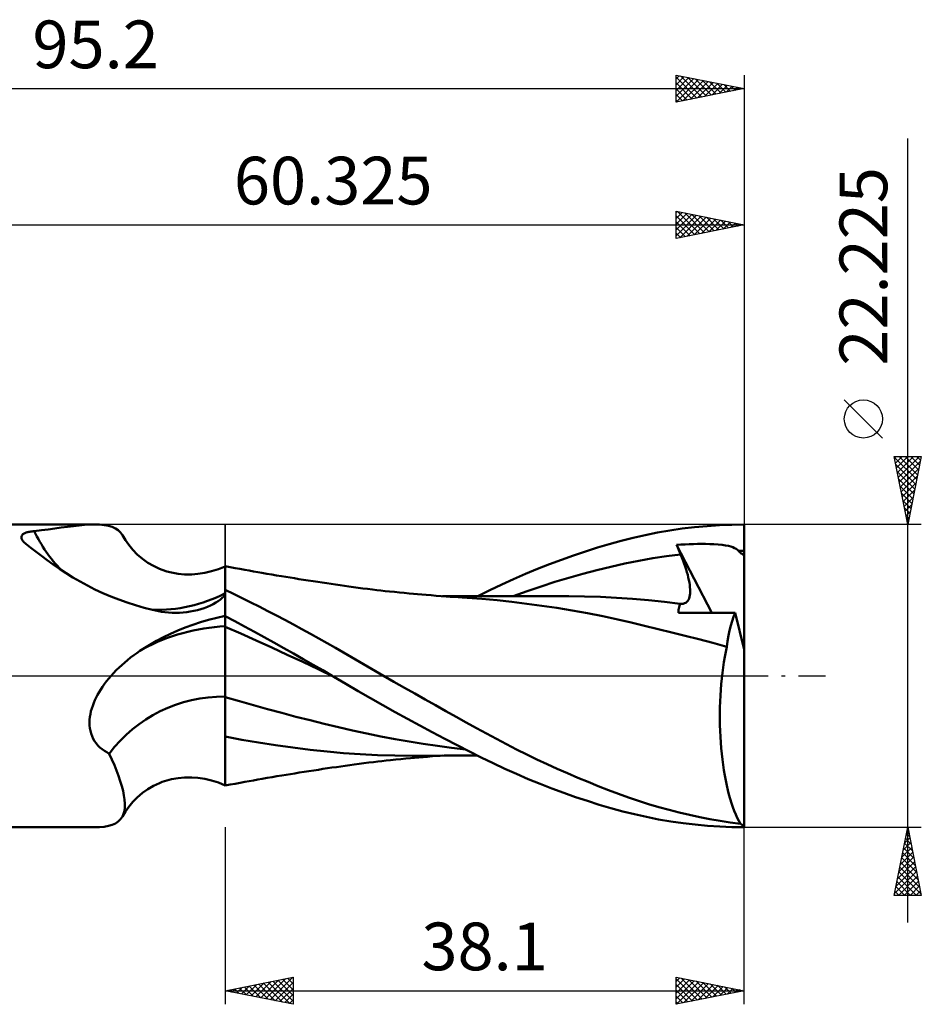
# Model space of a CAD drawing. Units: millimetres. Extents: x -52 to 73, y -35 to 48.
# Drawn here: x 7 to 73, y -24 to 48 of the extents above; entities that cross this region are included whole.
import ezdxf
from ezdxf.enums import TextEntityAlignment as Align

# ---------------------------------------------------------------- set-up
doc = ezdxf.new("R2010")
doc.units = ezdxf.units.MM
doc.header["$LTSCALE"] = 4.95
doc.linetypes.add('LONGDASH_DASH', pattern=[0.85, 0.4, -0.2, 0.05, -0.2])
for name, color, linetype in [('1', 4, 'CONTINUOUS'), ('2', 7, 'CONTINUOUS'), ('4', 2, 'LONGDASH_DASH'), ('CUT', 1, 'CONTINUOUS'), ('NOCUT', 7, 'CONTINUOUS'), ('SK2', 7, 'CONTINUOUS'), ('SK4', 2, 'LONGDASH_DASH')]:
    doc.layers.add(name, color=color, linetype=linetype)
doc.styles.get("Standard").update_dxf_attribs({"font": 'Monospac821 BT'})

msp = doc.modelspace()

# ---------------------------------------------------------------- linework, layer by layer
at = {"layer": '1', "color": 4, "linetype": 'CONTINUOUS', "lineweight": 50}
for p, q in [((0.015, 11.112), (12.651, 11.112)), ((9.719, 10.818), (10.189, 10.882)), ((10.189, 10.882), (10.643, 10.943)), ((10.643, 10.943), (11.08, 10.998)), ((11.08, 10.998), (11.5, 11.045)), ((11.5, 11.045), (11.903, 11.081)), ((11.903, 11.081), (12.287, 11.104)), ((12.287, 11.104), (12.652, 11.112)), ((13.012, 11.102), (12.652, 11.112)), ((13.345, 11.071), (13.012, 11.102)), ((13.651, 11.017), (13.345, 11.071)), ((13.925, 10.937), (13.651, 11.017)), ((14.165, 10.83), (13.925, 10.937)), ((55.768, 10.809), (56.677, 10.917)), ((56.677, 10.917), (57.587, 11.002)), ((57.587, 11.002), (58.498, 11.063)), ((58.498, 11.063), (59.408, 11.1)), ((59.408, 11.1), (60.315, 11.112)), ((60.315, 1.948), (60.315, 11.112)), ((7.271, 10.166), (7.272, 10.204)), ((7.276, 10.126), (7.271, 10.166)), ((7.272, 10.204), (7.277, 10.24)), ((7.286, 10.085), (7.276, 10.126)), ((7.277, 10.24), (7.288, 10.275)), ((7.288, 10.275), (7.305, 10.308)), ((7.305, 10.308), (7.326, 10.339)), ((7.326, 10.339), (7.352, 10.369)), ((7.352, 10.369), (7.384, 10.398)), ((7.384, 10.398), (7.421, 10.425)), ((7.421, 10.425), (7.463, 10.451)), ((7.463, 10.451), (7.511, 10.476)), ((7.511, 10.476), (7.563, 10.499)), ((7.563, 10.499), (7.621, 10.52)), ((7.621, 10.52), (7.683, 10.539)), ((7.683, 10.539), (7.749, 10.556)), ((7.749, 10.556), (7.82, 10.572)), ((7.82, 10.572), (7.894, 10.586)), ((7.894, 10.586), (7.971, 10.598)), ((7.971, 10.598), (8.05, 10.609)), ((8.05, 10.609), (8.132, 10.618)), ((8.132, 10.618), (8.215, 10.625)), ((8.215, 10.625), (8.731, 10.686)), ((8.731, 10.686), (9.233, 10.751)), ((9.233, 10.751), (9.719, 10.818)), ((14.372, 10.696), (14.165, 10.83)), ((14.543, 10.531), (14.372, 10.696)), ((14.679, 10.336), (14.543, 10.531)), ((14.901, 9.967), (14.679, 10.336)), ((51.288, 9.916), (52.156, 10.137)), ((52.156, 10.137), (53.044, 10.339)), ((53.044, 10.339), (53.949, 10.52)), ((53.949, 10.52), (54.858, 10.676)), ((54.858, 10.676), (55.768, 10.809)), ((7.302, 10.043), (7.286, 10.085)), ((7.324, 9.999), (7.302, 10.043)), ((7.353, 9.949), (7.324, 9.999)), ((7.389, 9.899), (7.353, 9.949)), ((7.431, 9.847), (7.389, 9.899)), ((7.48, 9.794), (7.431, 9.847)), ((7.535, 9.739), (7.48, 9.794)), ((7.597, 9.683), (7.535, 9.739)), ((7.963, 9.405), (7.597, 9.683)), ((8.345, 9.112), (7.963, 9.405)), ((15.144, 9.621), (14.901, 9.967)), ((15.447, 9.254), (15.144, 9.621)), ((48.666, 9.136), (49.542, 9.414)), ((49.542, 9.414), (50.417, 9.675)), ((50.417, 9.675), (51.288, 9.916)), ((55.36, 9.615), (55.667, 9.636)), ((55.401, 9.514), (55.36, 9.615)), ((57.932, 4.625), (55.36, 9.615)), ((55.442, 9.414), (55.401, 9.514)), ((55.483, 9.313), (55.442, 9.414)), ((55.667, 9.636), (55.974, 9.653)), ((55.974, 9.653), (56.28, 9.667)), ((56.28, 9.667), (56.584, 9.678)), ((56.584, 9.678), (56.885, 9.684)), ((56.885, 9.684), (57.184, 9.687)), ((57.48, 9.685), (57.184, 9.687)), ((57.786, 9.678), (57.48, 9.685)), ((58.098, 9.665), (57.786, 9.678)), ((58.405, 9.644), (58.098, 9.665)), ((58.698, 9.615), (58.405, 9.644)), ((58.953, 9.578), (58.698, 9.615)), ((59.167, 9.536), (58.953, 9.578)), ((59.345, 9.489), (59.167, 9.536)), ((59.493, 9.437), (59.345, 9.489)), ((59.616, 9.381), (59.493, 9.437)), ((8.745, 8.808), (8.345, 9.112)), ((9.165, 8.495), (8.745, 8.808)), ((15.772, 8.921), (15.447, 9.254)), ((16.152, 8.593), (15.772, 8.921)), ((46.91, 8.528), (47.789, 8.841)), ((47.789, 8.841), (48.666, 9.136)), ((53.6, 8.63), (54.625, 8.782)), ((54.625, 8.782), (55.65, 8.909)), ((55.524, 9.212), (55.483, 9.313)), ((55.566, 9.111), (55.524, 9.212)), ((55.607, 9.01), (55.566, 9.111)), ((55.65, 8.909), (55.607, 9.01)), ((55.742, 8.681), (55.65, 8.909)), ((55.829, 8.457), (55.742, 8.681)), ((59.723, 9.318), (59.616, 9.381)), ((59.816, 9.247), (59.723, 9.318)), ((59.897, 9.168), (59.816, 9.247)), ((59.897, 9.168), (59.967, 9.169)), ((59.936, 9.128), (59.897, 9.168)), ((59.982, 9.085), (59.936, 9.128)), ((59.967, 9.169), (60.036, 9.169)), ((60.035, 9.041), (59.982, 9.085)), ((60.095, 8.996), (60.035, 9.041)), ((60.036, 9.169), (60.106, 9.169)), ((60.162, 8.948), (60.095, 8.996)), ((60.106, 9.169), (60.176, 9.17)), ((60.235, 8.898), (60.162, 8.948)), ((60.176, 9.17), (60.245, 9.17)), ((60.315, 8.846), (60.235, 8.898)), ((60.315, 9.17), (60.245, 9.17)), ((9.607, 8.176), (9.165, 8.495)), ((10.069, 7.857), (9.607, 8.176)), ((16.556, 8.307), (16.152, 8.593)), ((16.965, 8.068), (16.556, 8.307)), ((17.392, 7.867), (16.965, 8.068)), ((21.722, 7.84), (22.215, 8.039)), ((22.215, 8.039), (22.218, 8.04)), ((22.215, -8.039), (22.215, 8.039)), ((22.218, 8.04), (22.22, 8.041)), ((22.22, 8.041), (22.222, 8.042)), ((22.222, 8.042), (22.223, 8.042)), ((22.223, 8.042), (22.225, 8.043)), ((22.585, 7.986), (22.225, 8.055)), ((22.225, 5.969), (22.225, 8.055)), ((22.946, 7.919), (22.585, 7.986)), ((45.148, 7.851), (46.029, 8.198)), ((46.029, 8.198), (46.91, 8.528)), ((49.502, 7.764), (50.527, 8.014)), ((50.527, 8.014), (51.551, 8.245)), ((51.551, 8.245), (52.576, 8.451)), ((52.576, 8.451), (53.6, 8.63)), ((55.91, 8.237), (55.829, 8.457)), ((55.984, 8.022), (55.91, 8.237)), ((56.052, 7.812), (55.984, 8.022)), ((10.552, 7.538), (10.069, 7.857)), ((11.055, 7.226), (10.552, 7.538)), ((17.59, 7.789), (17.392, 7.867)), ((17.938, 7.674), (17.59, 7.789)), ((18.293, 7.582), (17.938, 7.674)), ((18.762, 7.498), (18.293, 7.582)), ((19.244, 7.454), (18.762, 7.498)), ((19.783, 7.452), (19.244, 7.454)), ((19.783, 7.452), (20.228, 7.486)), ((20.228, 7.486), (20.726, 7.564)), ((20.726, 7.564), (21.227, 7.682)), ((21.227, 7.682), (21.722, 7.84)), ((23.306, 7.852), (22.946, 7.919)), ((23.666, 7.786), (23.306, 7.852)), ((23.981, 7.729), (23.666, 7.786)), ((24.296, 7.673), (23.981, 7.729)), ((24.611, 7.617), (24.296, 7.673)), ((24.926, 7.562), (24.611, 7.617)), ((25.281, 7.5), (24.926, 7.562)), ((25.637, 7.439), (25.281, 7.5)), ((25.992, 7.379), (25.637, 7.439)), ((26.347, 7.32), (25.992, 7.379)), ((26.667, 7.267), (26.347, 7.32)), ((26.987, 7.214), (26.667, 7.267)), ((43.394, 7.107), (44.27, 7.487)), ((44.27, 7.487), (45.148, 7.851)), ((47.453, 7.206), (48.478, 7.494)), ((48.478, 7.494), (49.502, 7.764)), ((56.114, 7.607), (56.052, 7.812)), ((56.169, 7.409), (56.114, 7.607)), ((56.216, 7.216), (56.169, 7.409)), ((11.576, 6.921), (11.055, 7.226)), ((12.115, 6.627), (11.576, 6.921)), ((12.669, 6.346), (12.115, 6.627)), ((27.307, 7.162), (26.987, 7.214)), ((27.627, 7.111), (27.307, 7.162)), ((27.976, 7.056), (27.627, 7.111)), ((28.324, 7.001), (27.976, 7.056)), ((28.672, 6.947), (28.324, 7.001)), ((29.02, 6.894), (28.672, 6.947)), ((29.347, 6.844), (29.02, 6.894)), ((29.674, 6.796), (29.347, 6.844)), ((30.002, 6.747), (29.674, 6.796)), ((30.329, 6.699), (30.002, 6.747)), ((30.655, 6.652), (30.329, 6.699)), ((30.982, 6.606), (30.655, 6.652)), ((31.309, 6.56), (30.982, 6.606)), ((31.635, 6.516), (31.309, 6.56)), ((31.984, 6.469), (31.635, 6.516)), ((41.647, 6.295), (42.519, 6.71)), ((42.519, 6.71), (43.394, 7.107)), ((44.379, 6.225), (45.404, 6.571)), ((45.404, 6.571), (46.428, 6.898)), ((46.428, 6.898), (47.453, 7.206)), ((56.257, 7.03), (56.216, 7.216)), ((56.291, 6.851), (56.257, 7.03)), ((56.317, 6.678), (56.291, 6.851)), ((56.336, 6.511), (56.317, 6.678)), ((56.348, 6.35), (56.336, 6.511)), ((13.239, 6.079), (12.669, 6.346)), ((13.823, 5.828), (13.239, 6.079)), ((14.419, 5.595), (13.823, 5.828)), ((22.006, 5.722), (22.121, 5.839)), ((22.121, 5.839), (22.215, 5.955)), ((22.215, 5.955), (22.216, 5.957)), ((22.216, 5.957), (22.218, 5.959)), ((22.218, 5.959), (22.219, 5.961)), ((22.219, 5.961), (22.221, 5.963)), ((22.221, 5.963), (22.222, 5.965)), ((22.222, 5.965), (22.224, 5.967)), ((22.224, 5.967), (22.225, 5.969)), ((22.846, 6.012), (22.225, 6.311)), ((23.47, 5.707), (22.846, 6.012)), ((32.333, 6.424), (31.984, 6.469)), ((32.681, 6.381), (32.333, 6.424)), ((33.03, 6.338), (32.681, 6.381)), ((33.343, 6.301), (33.03, 6.338)), ((33.656, 6.265), (33.343, 6.301)), ((33.969, 6.23), (33.656, 6.265)), ((34.282, 6.196), (33.969, 6.23)), ((34.644, 6.158), (34.282, 6.196)), ((35.006, 6.121), (34.644, 6.158)), ((35.369, 6.085), (35.006, 6.121)), ((35.731, 6.051), (35.369, 6.085)), ((36.04, 6.022), (35.731, 6.051)), ((36.348, 5.995), (36.04, 6.022)), ((36.657, 5.968), (36.348, 5.995)), ((36.966, 5.942), (36.657, 5.968)), ((37.332, 5.913), (36.966, 5.942)), ((37.699, 5.885), (37.332, 5.913)), ((38.066, 5.858), (37.699, 5.885)), ((38.432, 5.832), (38.066, 5.858)), ((38.447, 5.858), (38.163, 5.859)), ((38.732, 5.811), (38.432, 5.832)), ((38.732, 5.858), (38.447, 5.858)), ((39.002, 5.857), (38.732, 5.858)), ((39.031, 5.792), (38.732, 5.811)), ((39.268, 5.857), (39.002, 5.857)), ((39.33, 5.774), (39.031, 5.792)), ((39.535, 5.857), (39.268, 5.857)), ((39.801, 5.856), (39.535, 5.857)), ((40.068, 5.856), (39.801, 5.856)), ((40.335, 5.856), (40.068, 5.856)), ((40.601, 5.856), (40.335, 5.856)), ((40.868, 5.855), (40.601, 5.856)), ((40.775, 5.864), (41.647, 6.295)), ((41.207, 5.855), (40.868, 5.855)), ((41.598, 5.855), (41.207, 5.855)), ((41.854, 5.855), (41.598, 5.855)), ((42.099, 5.854), (41.854, 5.855)), ((42.344, 5.854), (42.099, 5.854)), ((42.589, 5.854), (42.344, 5.854)), ((42.834, 5.853), (42.589, 5.854)), ((43.079, 5.853), (42.834, 5.853)), ((43.324, 5.853), (43.079, 5.853)), ((43.571, 5.852), (43.324, 5.853)), ((43.355, 5.859), (44.379, 6.225)), ((43.804, 5.852), (43.571, 5.852)), ((44.037, 5.851), (43.804, 5.852)), ((44.27, 5.85), (44.037, 5.851)), ((44.504, 5.85), (44.27, 5.85)), ((44.726, 5.849), (44.504, 5.85)), ((44.946, 5.849), (44.726, 5.849)), ((45.167, 5.848), (44.946, 5.849)), ((45.388, 5.848), (45.167, 5.848)), ((45.609, 5.847), (45.388, 5.848)), ((45.829, 5.846), (45.609, 5.847)), ((46.05, 5.846), (45.829, 5.846)), ((46.271, 5.845), (46.05, 5.846)), ((46.561, 5.844), (46.271, 5.845)), ((46.853, 5.843), (46.561, 5.844)), ((47.145, 5.843), (46.853, 5.843)), ((47.438, 5.842), (47.145, 5.843)), ((48.607, 5.828), (47.438, 5.842)), ((49.777, 5.793), (48.607, 5.828)), ((50.947, 5.736), (49.777, 5.793)), ((56.27, 5.683), (56.305, 5.796)), ((56.305, 5.796), (56.33, 5.92)), ((56.33, 5.92), (56.345, 6.054)), ((56.345, 6.054), (56.35, 6.198)), ((56.35, 6.198), (56.348, 6.35)), ((15.025, 5.379), (14.419, 5.595)), ((15.642, 5.181), (15.025, 5.379)), ((16.267, 5.003), (15.642, 5.181)), ((20.688, 4.982), (20.925, 5.072)), ((20.925, 5.072), (21.147, 5.169)), ((21.147, 5.169), (21.354, 5.272)), ((21.354, 5.272), (21.544, 5.379)), ((21.544, 5.379), (21.717, 5.491)), ((21.717, 5.491), (21.871, 5.606)), ((21.871, 5.606), (22.006, 5.722)), ((24.096, 5.397), (23.47, 5.707)), ((24.723, 5.081), (24.096, 5.397)), ((25.352, 4.76), (24.723, 5.081)), ((39.629, 5.756), (39.33, 5.774)), ((41.062, 5.655), (39.629, 5.756)), ((42.179, 5.55), (41.062, 5.655)), ((43.272, 5.432), (42.179, 5.55)), ((44.371, 5.298), (43.272, 5.432)), ((45.468, 5.15), (44.371, 5.298)), ((46.574, 4.986), (45.468, 5.15)), ((52.117, 5.657), (50.947, 5.736)), ((53.287, 5.557), (52.117, 5.657)), ((54.457, 5.438), (53.287, 5.557)), ((55.626, 5.298), (54.457, 5.438)), ((55.539, 5.046), (55.564, 5.136)), ((55.564, 5.136), (55.593, 5.22)), ((55.593, 5.22), (55.626, 5.298)), ((55.627, 5.298), (55.626, 5.298)), ((55.629, 5.298), (55.627, 5.298)), ((55.63, 5.298), (55.629, 5.298)), ((55.631, 5.298), (55.63, 5.298)), ((55.632, 5.298), (55.631, 5.298)), ((55.633, 5.298), (55.632, 5.298)), ((55.746, 5.291), (55.633, 5.298)), ((55.746, 5.291), (55.849, 5.3)), ((55.849, 5.3), (55.944, 5.326)), ((55.944, 5.326), (56.03, 5.367)), ((56.03, 5.367), (56.106, 5.425)), ((56.106, 5.425), (56.171, 5.497)), ((56.171, 5.497), (56.226, 5.584)), ((56.226, 5.584), (56.27, 5.683)), ((16.9, 4.845), (16.267, 5.003)), ((17.541, 4.706), (16.9, 4.845)), ((17.804, 4.671), (17.541, 4.706)), ((18.07, 4.646), (17.804, 4.671)), ((18.336, 4.632), (18.07, 4.646)), ((18.603, 4.628), (18.336, 4.632)), ((18.603, 4.628), (18.87, 4.635)), ((18.87, 4.635), (19.136, 4.653)), ((19.136, 4.653), (19.4, 4.681)), ((19.4, 4.681), (19.664, 4.72)), ((19.664, 4.72), (19.926, 4.769)), ((19.926, 4.769), (20.184, 4.829)), ((20.184, 4.829), (20.439, 4.9)), ((20.439, 4.9), (20.688, 4.982)), ((21.603, 4.272), (22.215, 4.413)), ((22.215, 4.413), (22.216, 4.414)), ((22.216, 4.414), (22.218, 4.414)), ((22.218, 4.414), (22.219, 4.414)), ((22.219, 4.414), (22.221, 4.414)), ((22.221, 4.414), (22.222, 4.415)), ((22.222, 4.415), (22.224, 4.415)), ((22.224, 4.415), (22.225, 4.415)), ((22.225, 4.387), (22.225, 4.415)), ((22.935, 4.007), (22.225, 4.387)), ((22.225, 4.276), (22.225, 4.387)), ((25.98, 4.434), (25.352, 4.76)), ((26.609, 4.104), (25.98, 4.434)), ((47.697, 4.804), (46.574, 4.986)), ((48.828, 4.603), (47.697, 4.804)), ((49.952, 4.383), (48.828, 4.603)), ((51.043, 4.148), (49.952, 4.383)), ((55.49, 4.637), (55.495, 4.747)), ((56.053, 4.634), (55.49, 4.637)), ((55.495, 4.747), (55.505, 4.852)), ((55.505, 4.852), (55.52, 4.952)), ((55.52, 4.952), (55.539, 5.046)), ((56.621, 4.631), (56.053, 4.634)), ((57.197, 4.628), (56.621, 4.631)), ((57.784, 4.625), (57.197, 4.628)), ((58.386, 4.622), (57.784, 4.625)), ((59.005, 4.619), (58.386, 4.622)), ((59.643, 4.616), (59.005, 4.619)), ((59.531, 4.333), (59.643, 4.616)), ((60.315, 1.948), (59.643, 4.616)), ((19.287, 3.543), (19.847, 3.75)), ((19.847, 3.75), (20.419, 3.94)), ((20.419, 3.94), (21.005, 4.114)), ((21.005, 4.114), (21.603, 4.272)), ((22.225, 4.165), (22.225, 4.276)), ((22.225, 4.054), (22.225, 4.165)), ((22.225, 3.943), (22.225, 4.054)), ((22.225, 3.832), (22.225, 3.943)), ((22.225, 3.721), (22.225, 3.832)), ((22.225, 3.61), (22.225, 3.721)), ((23.649, 3.622), (22.935, 4.007)), ((24.365, 3.232), (23.649, 3.622)), ((27.236, 3.769), (26.609, 4.104)), ((27.862, 3.43), (27.236, 3.769)), ((52.012, 3.92), (51.043, 4.148)), ((53.003, 3.681), (52.012, 3.92)), ((53.996, 3.439), (53.003, 3.681)), ((59.242, 3.331), (59.33, 3.689)), ((59.33, 3.689), (59.427, 4.024)), ((59.427, 4.024), (59.531, 4.333)), ((17.687, 2.831), (18.208, 3.083)), ((18.208, 3.083), (18.741, 3.321)), ((18.741, 3.321), (19.287, 3.543)), ((23.362, 3.106), (22.225, 3.61)), ((22.225, 3.466), (22.225, 3.61)), ((22.225, 3.301), (22.225, 3.466)), ((22.225, 3.117), (22.225, 3.301)), ((22.225, 2.914), (22.225, 3.117)), ((22.225, 2.693), (22.225, 2.914)), ((24.5, 2.595), (23.362, 3.106)), ((25.083, 2.838), (24.365, 3.232)), ((28.487, 3.087), (27.862, 3.43)), ((29.108, 2.741), (28.487, 3.087)), ((54.994, 3.191), (53.996, 3.439)), ((55.993, 2.94), (54.994, 3.191)), ((56.992, 2.683), (55.993, 2.94)), ((59.093, 2.553), (59.163, 2.952)), ((59.163, 2.952), (59.242, 3.331)), ((16.204, 1.985), (16.686, 2.281)), ((16.686, 2.281), (17.18, 2.563)), ((17.18, 2.563), (17.687, 2.831)), ((22.225, 2.454), (22.225, 2.693)), ((22.225, 2.2), (22.225, 2.454)), ((22.225, 1.933), (22.225, 2.2)), ((25.637, 2.078), (24.5, 2.595)), ((25.802, 2.44), (25.083, 2.838)), ((26.521, 2.039), (25.802, 2.44)), ((29.719, 2.395), (29.108, 2.741)), ((30.317, 2.051), (29.719, 2.395)), ((58.008, 2.416), (56.992, 2.683)), ((59.034, 2.138), (58.008, 2.416)), ((59.034, 2.138), (59.093, 2.553)), ((15.286, 1.338), (15.51, 1.508)), ((15.51, 1.508), (15.738, 1.673)), ((15.738, 1.673), (15.97, 1.832)), ((15.97, 1.832), (16.204, 1.985)), ((22.225, 1.652), (22.225, 1.933)), ((22.225, 1.359), (22.225, 1.652)), ((26.775, 1.554), (25.637, 2.078)), ((27.24, 1.635), (26.521, 2.039)), ((27.912, 1.023), (26.775, 1.554)), ((27.956, 1.228), (27.24, 1.635)), ((30.905, 1.709), (30.317, 2.051)), ((31.489, 1.368), (30.905, 1.709)), ((58.892, 1.397), (58.96, 1.772)), ((58.96, 1.772), (59.034, 2.138)), ((60.315, -11.009), (60.315, 1.948)), ((14.433, 0.604), (14.639, 0.796)), ((14.639, 0.796), (14.85, 0.982)), ((14.85, 0.982), (15.065, 1.163)), ((15.065, 1.163), (15.286, 1.338)), ((22.225, 1.055), (22.225, 1.359)), ((22.225, 0.742), (22.225, 1.055)), ((22.225, 0.422), (22.225, 0.742)), ((29.05, 0.484), (27.912, 1.023)), ((28.67, 0.819), (27.956, 1.228)), ((29.381, 0.408), (28.67, 0.819)), ((32.076, 1.026), (31.489, 1.368)), ((32.665, 0.684), (32.076, 1.026)), ((58.773, 0.62), (58.83, 1.012)), ((58.83, 1.012), (58.892, 1.397)), ((13.682, -0.197), (13.852, 0)), ((13.852, 0), (14.038, 0.206)), ((14.038, 0.206), (14.233, 0.407)), ((14.233, 0.407), (14.433, 0.604)), ((22.225, 0.096), (22.225, 0.422)), ((22.225, -0.234), (22.225, 0.096)), ((30.187, -0.062), (29.05, 0.484)), ((30.081, 0), (29.381, 0.408)), ((30.099, -0.011), (30.081, 0)), ((33.257, 0.342), (32.665, 0.684)), ((33.852, 0), (33.257, 0.342)), ((34.611, -0.434), (33.852, 0)), ((58.675, -0.189), (58.721, 0.219)), ((58.721, 0.219), (58.773, 0.62)), ((13.23, -0.793), (13.372, -0.594)), ((13.372, -0.594), (13.523, -0.396)), ((13.523, -0.396), (13.682, -0.197)), ((22.225, -0.567), (22.225, -0.234)), ((22.225, -0.901), (22.225, -0.567)), ((30.117, -0.022), (30.099, -0.011)), ((30.135, -0.032), (30.117, -0.022)), ((30.153, -0.043), (30.135, -0.032)), ((30.171, -0.053), (30.153, -0.043)), ((30.189, -0.064), (30.171, -0.053)), ((31.091, -0.595), (30.189, -0.064)), ((31.99, -1.122), (31.091, -0.595)), ((35.373, -0.868), (34.611, -0.434)), ((58.602, -1.025), (58.635, -0.603)), ((58.635, -0.603), (58.675, -0.189)), ((12.758, -1.588), (12.862, -1.39)), ((12.862, -1.39), (12.975, -1.191)), ((12.975, -1.191), (13.098, -0.992)), ((13.098, -0.992), (13.23, -0.793)), ((22.225, -1.234), (22.225, -0.901)), ((22.225, -1.565), (22.225, -1.234)), ((32.892, -1.643), (31.99, -1.122)), ((36.135, -1.3), (35.373, -0.868)), ((36.897, -1.73), (36.135, -1.3)), ((58.574, -1.451), (58.602, -1.025)), ((12.5, -2.188), (12.577, -1.986)), ((12.577, -1.986), (12.664, -1.786)), ((12.664, -1.786), (12.758, -1.588)), ((23.264, -1.866), (22.225, -1.565)), ((22.225, -1.772), (22.225, -1.565)), ((22.225, -1.975), (22.225, -1.772)), ((22.225, -2.176), (22.225, -1.975)), ((24.302, -2.16), (23.264, -1.866)), ((25.341, -2.446), (24.302, -2.16)), ((33.797, -2.156), (32.892, -1.643)), ((34.702, -2.662), (33.797, -2.156)), ((37.657, -2.157), (36.897, -1.73)), ((38.415, -2.581), (37.657, -2.157)), ((58.539, -2.311), (58.554, -1.88)), ((58.554, -1.88), (58.574, -1.451)), ((12.293, -3.017), (12.328, -2.808)), ((12.328, -2.808), (12.374, -2.6)), ((12.374, -2.6), (12.432, -2.393)), ((12.432, -2.393), (12.5, -2.188)), ((22.225, -2.375), (22.225, -2.176)), ((22.225, -2.57), (22.225, -2.375)), ((22.225, -2.761), (22.225, -2.57)), ((22.225, -2.949), (22.225, -2.761)), ((26.379, -2.724), (25.341, -2.446)), ((27.418, -2.996), (26.379, -2.724)), ((35.608, -3.161), (34.702, -2.662)), ((39.17, -3.001), (38.415, -2.581)), ((58.531, -3.176), (58.532, -2.743)), ((58.532, -2.743), (58.539, -2.311)), ((12.263, -3.434), (12.271, -3.226)), ((12.27, -3.64), (12.263, -3.434)), ((12.271, -3.226), (12.293, -3.017)), ((22.225, -3.133), (22.225, -2.949)), ((22.225, -3.313), (22.225, -3.133)), ((22.225, -3.489), (22.225, -3.313)), ((22.225, -3.66), (22.225, -3.489)), ((28.456, -3.26), (27.418, -2.996)), ((29.495, -3.517), (28.456, -3.26)), ((30.533, -3.767), (29.495, -3.517)), ((36.517, -3.653), (35.608, -3.161)), ((39.92, -3.418), (39.17, -3.001)), ((40.663, -3.829), (39.92, -3.418)), ((58.537, -3.608), (58.531, -3.176)), ((58.549, -4.04), (58.537, -3.608)), ((12.291, -3.843), (12.27, -3.64)), ((12.328, -4.044), (12.291, -3.843)), ((12.382, -4.24), (12.328, -4.044)), ((12.452, -4.429), (12.382, -4.24)), ((22.225, -8.033), (22.225, -3.66)), ((31.572, -4.009), (30.533, -3.767)), ((32.61, -4.235), (31.572, -4.009)), ((33.649, -4.446), (32.61, -4.235)), ((37.427, -4.139), (36.517, -3.653)), ((38.337, -4.618), (37.427, -4.139)), ((41.393, -4.231), (40.663, -3.829)), ((42.126, -4.627), (41.393, -4.231)), ((58.569, -4.47), (58.549, -4.04)), ((12.538, -4.611), (12.452, -4.429)), ((12.639, -4.784), (12.538, -4.611)), ((12.756, -4.948), (12.639, -4.784)), ((12.888, -5.103), (12.756, -4.948)), ((23.451, -4.69), (22.225, -4.456)), ((24.678, -4.899), (23.451, -4.69)), ((25.919, -5.089), (24.678, -4.899)), ((34.688, -4.642), (33.649, -4.446)), ((35.726, -4.824), (34.688, -4.642)), ((36.765, -4.992), (35.726, -4.824)), ((37.803, -5.147), (36.765, -4.992)), ((39.244, -5.087), (38.337, -4.618)), ((42.869, -5.018), (42.126, -4.627)), ((43.613, -5.398), (42.869, -5.018)), ((58.595, -4.897), (58.569, -4.47)), ((58.628, -5.318), (58.595, -4.897)), ((13.032, -5.247), (12.888, -5.103)), ((13.188, -5.38), (13.032, -5.247)), ((13.355, -5.501), (13.188, -5.38)), ((13.531, -5.612), (13.355, -5.501)), ((13.716, -5.712), (13.531, -5.612)), ((13.91, -6.133), (13.716, -5.712)), ((27.183, -5.263), (25.919, -5.089)), ((28.452, -5.418), (27.183, -5.263)), ((29.712, -5.554), (28.452, -5.418)), ((30.915, -5.666), (29.712, -5.554)), ((32.122, -5.753), (30.915, -5.666)), ((33.399, -5.817), (32.122, -5.753)), ((38.842, -5.287), (37.803, -5.147)), ((39.88, -5.414), (38.842, -5.287)), ((40.146, -5.548), (39.244, -5.087)), ((41.022, -5.988), (40.146, -5.548)), ((44.359, -5.769), (43.613, -5.398)), ((45.106, -6.129), (44.359, -5.769)), ((58.667, -5.731), (58.628, -5.318)), ((58.713, -6.138), (58.667, -5.731)), ((14.089, -6.546), (13.91, -6.133)), ((31.701, -6.507), (32.055, -6.46)), ((32.055, -6.46), (32.407, -6.415)), ((32.407, -6.415), (32.759, -6.371)), ((32.759, -6.371), (33.101, -6.33)), ((33.101, -6.33), (33.416, -6.293)), ((34.678, -5.852), (33.399, -5.817)), ((33.416, -6.293), (33.731, -6.257)), ((33.731, -6.257), (34.046, -6.222)), ((34.046, -6.222), (34.367, -6.187)), ((34.367, -6.187), (34.739, -6.148)), ((35.959, -5.862), (34.678, -5.852)), ((34.739, -6.148), (35.104, -6.111)), ((35.104, -6.111), (35.472, -6.075)), ((35.472, -6.075), (35.819, -6.043)), ((35.819, -6.043), (36.129, -6.014)), ((35.959, -5.862), (36.252, -5.862)), ((36.129, -6.014), (36.44, -5.987)), ((36.252, -5.862), (36.545, -5.861)), ((36.44, -5.987), (36.751, -5.96)), ((36.545, -5.861), (36.839, -5.861)), ((36.751, -5.96), (37.071, -5.934)), ((36.839, -5.861), (37.132, -5.86)), ((37.071, -5.934), (37.449, -5.904)), ((37.132, -5.86), (37.425, -5.86)), ((37.425, -5.86), (37.718, -5.859)), ((37.449, -5.904), (37.818, -5.876)), ((37.718, -5.859), (38.012, -5.859)), ((37.818, -5.876), (38.193, -5.848)), ((38.012, -5.859), (38.303, -5.858)), ((38.303, -5.858), (38.586, -5.858)), ((38.586, -5.858), (38.866, -5.858)), ((38.866, -5.858), (39.136, -5.857)), ((39.136, -5.857), (39.405, -5.857)), ((39.405, -5.857), (39.675, -5.856)), ((39.675, -5.856), (39.945, -5.856)), ((39.945, -5.856), (40.215, -5.856)), ((40.215, -5.856), (40.484, -5.856)), ((40.484, -5.856), (40.754, -5.855)), ((41.882, -6.409), (41.022, -5.988)), ((42.743, -6.813), (41.882, -6.409)), ((45.853, -6.48), (45.106, -6.129)), ((46.602, -6.821), (45.853, -6.48)), ((58.765, -6.537), (58.713, -6.138)), ((14.252, -6.949), (14.089, -6.546)), ((14.398, -7.342), (14.252, -6.949)), ((26.697, -7.262), (27.019, -7.209)), ((27.019, -7.209), (27.341, -7.157)), ((27.341, -7.157), (27.664, -7.105)), ((27.664, -7.105), (28.017, -7.049)), ((28.017, -7.049), (28.368, -6.994)), ((28.368, -6.994), (28.719, -6.94)), ((28.719, -6.94), (29.066, -6.887)), ((29.066, -6.887), (29.396, -6.837)), ((29.396, -6.837), (29.725, -6.788)), ((29.725, -6.788), (30.055, -6.739)), ((30.055, -6.739), (30.384, -6.691)), ((30.384, -6.691), (30.713, -6.644)), ((30.713, -6.644), (31.042, -6.597)), ((31.042, -6.597), (31.371, -6.551)), ((31.371, -6.551), (31.701, -6.507)), ((43.607, -7.201), (42.743, -6.813)), ((44.472, -7.573), (43.607, -7.201)), ((47.352, -7.154), (46.602, -6.821)), ((48.103, -7.476), (47.352, -7.154)), ((58.823, -6.927), (58.765, -6.537)), ((58.887, -7.307), (58.823, -6.927)), ((14.527, -7.722), (14.398, -7.342)), ((14.638, -8.088), (14.527, -7.722)), ((16.965, -8.068), (17.392, -7.867)), ((17.392, -7.867), (17.59, -7.789)), ((17.59, -7.789), (17.938, -7.674)), ((17.938, -7.674), (18.293, -7.582)), ((18.293, -7.582), (18.762, -7.498)), ((18.762, -7.498), (19.244, -7.454)), ((19.244, -7.454), (19.783, -7.452)), ((20.228, -7.486), (19.783, -7.452)), ((20.726, -7.564), (20.228, -7.486)), ((21.227, -7.682), (20.726, -7.564)), ((21.722, -7.84), (21.227, -7.682)), ((22.215, -8.039), (21.722, -7.84)), ((22.588, -7.986), (22.951, -7.918)), ((22.951, -7.918), (23.314, -7.85)), ((23.314, -7.85), (23.675, -7.784)), ((23.675, -7.784), (23.992, -7.727)), ((23.992, -7.727), (24.31, -7.67)), ((24.31, -7.67), (24.627, -7.614)), ((24.627, -7.614), (24.944, -7.558)), ((24.944, -7.558), (25.304, -7.496)), ((25.304, -7.496), (25.662, -7.435)), ((25.662, -7.435), (26.02, -7.374)), ((26.02, -7.374), (26.375, -7.315)), ((26.375, -7.315), (26.697, -7.262)), ((45.34, -7.928), (44.472, -7.573)), ((46.21, -8.267), (45.34, -7.928)), ((48.853, -7.789), (48.103, -7.476)), ((49.602, -8.091), (48.853, -7.789)), ((58.958, -7.678), (58.887, -7.307)), ((59.033, -8.038), (58.958, -7.678)), ((14.729, -8.439), (14.638, -8.088)), ((14.798, -8.773), (14.729, -8.439)), ((15.772, -8.921), (16.152, -8.593)), ((16.152, -8.593), (16.556, -8.307)), ((16.556, -8.307), (16.965, -8.068)), ((22.218, -8.04), (22.215, -8.039)), ((22.22, -8.041), (22.218, -8.04)), ((22.222, -8.042), (22.22, -8.041)), ((22.223, -8.042), (22.222, -8.042)), ((22.225, -8.043), (22.223, -8.042)), ((22.225, -8.055), (22.588, -7.986)), ((22.225, -8.04), (22.225, -8.033)), ((22.225, -8.045), (22.225, -8.04)), ((22.225, -8.049), (22.225, -8.045)), ((22.225, -8.052), (22.225, -8.049)), ((22.225, -8.054), (22.225, -8.052)), ((22.225, -8.055), (22.225, -8.054)), ((47.079, -8.59), (46.21, -8.267)), ((47.946, -8.895), (47.079, -8.59)), ((50.348, -8.382), (49.602, -8.091)), ((51.088, -8.661), (50.348, -8.382)), ((51.818, -8.925), (51.088, -8.661)), ((59.114, -8.385), (59.033, -8.038)), ((59.201, -8.719), (59.114, -8.385)), ((14.844, -9.088), (14.798, -8.773)), ((14.866, -9.383), (14.844, -9.088)), ((14.862, -9.655), (14.866, -9.383)), ((15.144, -9.621), (15.447, -9.254)), ((15.447, -9.254), (15.772, -8.921)), ((48.812, -9.184), (47.946, -8.895)), ((49.677, -9.456), (48.812, -9.184)), ((52.554, -9.177), (51.818, -8.925)), ((53.299, -9.415), (52.554, -9.177)), ((59.291, -9.039), (59.201, -8.719)), ((59.387, -9.345), (59.291, -9.039)), ((59.487, -9.637), (59.387, -9.345)), ((14.679, -10.336), (14.901, -9.967)), ((14.77, -10.132), (14.83, -9.905)), ((14.83, -9.905), (14.862, -9.655)), ((14.901, -9.967), (15.144, -9.621)), ((50.54, -9.71), (49.677, -9.456)), ((51.399, -9.946), (50.54, -9.71)), ((52.257, -10.161), (51.399, -9.946)), ((54.047, -9.637), (53.299, -9.415)), ((54.798, -9.844), (54.047, -9.637)), ((55.55, -10.036), (54.798, -9.844)), ((56.301, -10.212), (55.55, -10.036)), ((59.591, -9.914), (59.487, -9.637)), ((59.699, -10.174), (59.591, -9.914)), ((13.925, -10.937), (14.165, -10.83)), ((14.165, -10.83), (14.372, -10.696)), ((14.372, -10.696), (14.543, -10.531)), ((14.543, -10.531), (14.679, -10.336)), ((14.679, -10.336), (14.77, -10.132)), ((53.136, -10.359), (52.257, -10.161)), ((54.031, -10.535), (53.136, -10.359)), ((54.928, -10.687), (54.031, -10.535)), ((55.826, -10.816), (54.928, -10.687)), ((56.724, -10.922), (55.826, -10.816)), ((57.052, -10.373), (56.301, -10.212)), ((57.8, -10.518), (57.052, -10.373)), ((58.548, -10.647), (57.8, -10.518)), ((59.296, -10.762), (58.548, -10.647)), ((60.042, -10.861), (59.296, -10.762)), ((59.81, -10.419), (59.699, -10.174)), ((59.925, -10.648), (59.81, -10.419)), ((60.042, -10.861), (59.925, -10.648)), ((0.015, -11.112), (12.651, -11.112)), ((12.652, -11.112), (13.012, -11.102)), ((13.012, -11.102), (13.345, -11.071)), ((13.345, -11.071), (13.651, -11.017)), ((13.651, -11.017), (13.925, -10.937)), ((57.622, -11.004), (56.724, -10.922)), ((58.521, -11.064), (57.622, -11.004)), ((59.419, -11.1), (58.521, -11.064)), ((60.315, -11.113), (59.419, -11.1)), ((60.315, -11.113), (60.315, -11.009))]:
    msp.add_line(p, q, dxfattribs=at)
for centre, major_axis, ratio, start_param, end_param in [((17.991, 16.117), (5.569, 10.034), 0.923509, 2.553264, 2.876841), ((17.991, 16.117), (5.569, 10.034), 0.923509, 3.579829, 4.085206), ((24.071, -12.742), (-8.103, 14.599), 0.923509, 5.859669, 6.265781), ((22.877, -13.405), (-5.869, 10.574), 0.923509, 5.799265, 6.6761), ((60.807, 0), (0, 11.113), 0.32492, 2.928248, 3.005032)]:
    msp.add_ellipse(centre, major_axis=major_axis, ratio=ratio, start_param=start_param, end_param=end_param, dxfattribs=at)
at = {"layer": '2', "color": 7, "linetype": 'CONTINUOUS', "lineweight": 25}
for p, q in [((72.315, -18.113), (72.315, 39.462)), ((55.315, 32.112), (55.315, 34.112)), ((55.315, 34.112), (60.315, 33.112)), ((55.315, 34.009), (55.401, 34.095)), ((55.315, 33.585), (55.755, 34.025)), ((55.418, 34.092), (57.05, 32.46)), ((55.948, 33.986), (57.404, 32.53)), ((60.315, 34.112), (60.315, 11.112)), ((55.315, 33.161), (56.108, 33.954)), ((55.315, 32.737), (56.462, 33.883)), ((55.315, 32.312), (56.815, 33.812)), ((55.315, 33.77), (56.697, 32.389)), ((55.315, 33.346), (56.343, 32.318)), ((55.596, 32.169), (57.169, 33.742)), ((56.126, 32.275), (57.522, 33.671)), ((56.478, 33.88), (57.757, 32.601)), ((56.656, 32.381), (57.876, 33.6)), ((57.009, 33.774), (58.111, 32.672)), ((57.187, 32.487), (58.229, 33.53)), ((57.539, 33.668), (58.464, 32.742)), ((57.717, 32.593), (58.583, 33.459)), ((58.069, 33.562), (58.818, 32.813)), ((58.247, 32.699), (58.936, 33.388)), ((58.6, 33.456), (59.172, 32.884)), ((58.778, 32.805), (59.29, 33.317)), ((59.13, 33.349), (59.525, 32.955)), ((-0.01, 33.112), (60.315, 33.112)), ((60.315, 33.112), (55.315, 32.112)), ((55.315, 32.922), (55.99, 32.247)), ((59.308, 32.911), (59.644, 33.247)), ((59.66, 33.243), (59.879, 33.025)), ((59.838, 33.017), (59.997, 33.176)), ((60.191, 33.137), (60.232, 33.096)), ((55.315, 32.498), (55.636, 32.177)), ((70.465, 17.462), (67.665, 20.262)), ((72.315, 11.112), (71.315, 16.112)), ((71.315, 16.112), (73.315, 16.112)), ((71.325, 16.064), (72.975, 14.413)), ((71.342, 15.977), (71.477, 16.112)), ((71.413, 15.624), (71.901, 16.112)), ((71.483, 15.27), (72.326, 16.112)), ((71.554, 14.917), (72.75, 16.112)), ((71.625, 14.563), (73.174, 16.112)), ((71.7, 16.112), (73.046, 14.767)), ((72.124, 16.112), (73.117, 15.12)), ((73.315, 16.112), (72.315, 11.112)), ((72.549, 16.112), (73.187, 15.474)), ((72.973, 16.112), (73.258, 15.827)), ((71.431, 15.533), (72.904, 14.06)), ((71.696, 14.21), (73.244, 15.758)), ((71.766, 13.856), (73.138, 15.228)), ((71.537, 15.003), (72.834, 13.706)), ((71.643, 14.473), (72.763, 13.353)), ((71.837, 13.503), (73.032, 14.698)), ((71.749, 13.942), (72.692, 12.999)), ((71.908, 13.149), (72.926, 14.167)), ((71.855, 13.412), (72.622, 12.645)), ((71.978, 12.796), (72.82, 13.637)), ((72.049, 12.442), (72.714, 13.107)), ((71.961, 12.882), (72.551, 12.292)), ((72.067, 12.351), (72.48, 11.938)), ((72.12, 12.088), (72.608, 12.576)), ((72.173, 11.821), (72.409, 11.585)), ((72.191, 11.735), (72.502, 12.046)), ((73.315, 11.112), (60.315, 11.112)), ((72.261, 11.381), (72.396, 11.516)), ((72.279, 11.291), (72.339, 11.231)), ((22.215, -11.113), (22.215, -24.113)), ((60.315, -11.113), (73.315, -11.113)), ((60.315, -24.113), (60.315, -11.113)), ((71.315, -16.113), (72.315, -11.113)), ((72.188, -11.746), (72.399, -11.535)), ((72.225, -11.565), (72.451, -11.791)), ((72.294, -11.216), (72.329, -11.181)), ((72.295, -11.211), (72.345, -11.261)), ((72.315, -11.113), (73.315, -16.113)), ((71.976, -12.807), (72.541, -12.242)), ((72.082, -12.276), (72.47, -11.888)), ((72.083, -12.272), (72.663, -12.852)), ((72.154, -11.918), (72.557, -12.321)), ((71.764, -13.867), (72.682, -12.949)), ((71.87, -13.337), (72.612, -12.596)), ((71.942, -12.979), (72.875, -13.912)), ((72.012, -12.625), (72.769, -13.382)), ((71.552, -14.928), (72.824, -13.656)), ((71.658, -14.398), (72.753, -13.303)), ((71.8, -13.686), (73.087, -14.973)), ((71.871, -13.333), (72.981, -14.443)), ((71.34, -15.989), (72.965, -14.363)), ((71.446, -15.458), (72.894, -14.01)), ((71.659, -14.393), (73.299, -16.034)), ((71.73, -14.04), (73.193, -15.503)), ((71.517, -15.1), (72.53, -16.113)), ((71.588, -14.747), (72.954, -16.113)), ((71.64, -16.113), (73.036, -14.717)), ((72.065, -16.113), (73.107, -15.07)), ((71.376, -15.807), (71.681, -16.113)), ((71.447, -15.454), (72.105, -16.113)), ((72.489, -16.113), (73.177, -15.424)), ((72.913, -16.113), (73.248, -15.778)), ((73.315, -16.113), (71.315, -16.113)), ((22.215, -23.113), (27.215, -22.113)), ((24.829, -23.635), (26.135, -22.328)), ((25.182, -23.706), (26.666, -22.222)), ((25.536, -23.777), (27.196, -22.116)), ((26.086, -22.338), (27.215, -23.468)), ((26.439, -22.268), (27.215, -23.044)), ((26.793, -22.197), (27.215, -22.619)), ((27.146, -22.126), (27.215, -22.195)), ((27.215, -22.113), (27.215, -24.113)), ((55.315, -24.113), (55.315, -22.113)), ((55.315, -22.113), (60.315, -23.113)), ((55.315, -22.438), (55.586, -22.167)), ((55.315, -22.232), (56.882, -23.799)), ((55.315, -22.862), (55.94, -22.237)), ((55.315, -23.286), (56.293, -22.308)), ((55.315, -23.711), (56.647, -22.379)), ((55.695, -22.189), (57.235, -23.728)), ((56.226, -22.295), (57.589, -23.658)), ((56.756, -22.401), (57.942, -23.587)), ((22.215, -23.113), (60.315, -23.113)), ((27.215, -24.113), (22.215, -23.113)), ((22.354, -23.14), (22.423, -23.071)), ((22.55, -23.045), (22.718, -23.213)), ((22.707, -23.211), (22.953, -22.965)), ((22.904, -22.975), (23.248, -23.319)), ((23.061, -23.282), (23.484, -22.859)), ((23.257, -22.904), (23.778, -23.425)), ((23.414, -23.352), (24.014, -22.753)), ((23.611, -22.833), (24.309, -23.531)), ((23.768, -23.423), (24.544, -22.647)), ((23.964, -22.763), (24.839, -23.637)), ((24.121, -23.494), (25.075, -22.541)), ((24.318, -22.692), (25.369, -23.743)), ((24.475, -23.564), (25.605, -22.435)), ((24.671, -22.621), (25.9, -23.849)), ((25.025, -22.551), (26.43, -23.955)), ((25.378, -22.48), (26.96, -24.062)), ((25.732, -22.409), (27.215, -23.892)), ((25.889, -23.847), (27.215, -22.522)), ((26.243, -23.918), (27.215, -22.946)), ((55.315, -22.657), (56.528, -23.87)), ((55.315, -23.081), (56.175, -23.941)), ((60.315, -23.113), (55.315, -24.113)), ((55.343, -24.107), (57, -22.45)), ((55.873, -24.001), (57.354, -22.52)), ((56.404, -23.895), (57.707, -22.591)), ((56.934, -23.789), (58.061, -22.662)), ((57.286, -22.507), (58.296, -23.516)), ((57.464, -23.683), (58.415, -22.732)), ((57.817, -22.613), (58.65, -23.446)), ((57.995, -23.577), (58.768, -22.803)), ((58.347, -22.719), (59.003, -23.375)), ((58.525, -23.471), (59.122, -22.874)), ((58.877, -22.825), (59.357, -23.304)), ((59.055, -23.364), (59.475, -22.945)), ((59.408, -22.931), (59.71, -23.233)), ((59.586, -23.258), (59.829, -23.015)), ((59.938, -23.037), (60.064, -23.163)), ((60.116, -23.152), (60.182, -23.086)), ((26.596, -23.989), (27.215, -23.37)), ((26.95, -24.059), (27.215, -23.794)), ((55.315, -23.505), (55.821, -24.011)), ((55.315, -23.929), (55.468, -24.082))]:
    msp.add_line(p, q, dxfattribs=at)
msp.add_circle((69.065, 18.862), 1.4, dxfattribs=at)
at = {"layer": '4', "color": 2, "linetype": 'LONGDASH_DASH', "lineweight": 25}
msp.add_line((-0.01, 0), (60.315, 0), dxfattribs=at)
at = {"layer": 'CUT', "color": 1, "linetype": 'CONTINUOUS', "lineweight": 25}
for p, q in [((60.315, 11.112), (22.215, 11.112)), ((22.215, 11.112), (22.215, 11.107)), ((22.215, 11.107), (22.215, 0)), ((60.315, 11.107), (60.315, 11.112)), ((60.315, 0), (60.315, 11.107)), ((22.215, 0), (60.315, 0))]:
    msp.add_line(p, q, dxfattribs=at)
at = {"layer": 'NOCUT', "color": 7, "linetype": 'CONTINUOUS', "lineweight": 25}
for p, q in [((22.215, 11.112), (0.015, 11.112)), ((22.215, 11.107), (22.215, 11.112)), ((22.215, 0), (22.215, 11.107)), ((0.015, 0), (22.215, 0))]:
    msp.add_line(p, q, dxfattribs=at)
at = {"layer": 'SK2', "color": 7, "linetype": 'CONTINUOUS', "lineweight": 25}
for p, q in [((55.315, 42.112), (55.315, 44.112)), ((55.315, 44.112), (60.315, 43.112)), ((60.315, 44.112), (60.315, 11.112)), ((55.315, 43.827), (55.553, 44.065)), ((55.315, 43.403), (55.906, 43.994)), ((55.315, 43.953), (56.849, 42.419)), ((55.315, 42.978), (56.26, 43.923)), ((55.315, 42.554), (56.614, 43.853)), ((55.315, 42.13), (56.967, 43.782)), ((55.315, 43.529), (56.495, 42.349)), ((55.646, 44.046), (57.202, 42.49)), ((55.824, 42.214), (57.321, 43.711)), ((56.176, 43.94), (57.556, 42.561)), ((56.354, 42.32), (57.674, 43.641)), ((56.706, 43.834), (57.909, 42.631)), ((56.884, 42.426), (58.028, 43.57)), ((57.237, 43.728), (58.263, 42.702)), ((57.414, 42.532), (58.381, 43.499)), ((57.767, 43.622), (58.616, 42.773)), ((57.945, 42.638), (58.735, 43.429)), ((58.297, 43.516), (58.97, 42.843)), ((58.828, 43.41), (59.323, 42.914)), ((-34.885, 43.112), (60.315, 43.112)), ((60.315, 43.112), (55.315, 42.112)), ((55.315, 43.104), (56.141, 42.278)), ((55.315, 42.68), (55.788, 42.207)), ((58.475, 42.745), (59.088, 43.358)), ((59.005, 42.851), (59.442, 43.287)), ((59.358, 43.304), (59.677, 42.985)), ((59.536, 42.957), (59.796, 43.216)), ((59.888, 43.198), (60.031, 43.056)), ((60.066, 43.063), (60.149, 43.146)), ((55.315, 42.256), (55.434, 42.136))]:
    msp.add_line(p, q, dxfattribs=at)
at = {"layer": 'SK4', "color": 2, "linetype": 'LONGDASH_DASH', "lineweight": 25}
msp.add_line((-40.885, 0), (66.315, 0), dxfattribs=at)

# ---------------------------------------------------------------- texts
at = {"layer": '2', "color": 7, "linetype": 'CONTINUOUS', "lineweight": 25}
for s, p in [('60.325', (30.152, 34.612)), ('38.1', (41.265, -21.613))]:
    msp.add_text(s, height=3.5, dxfattribs=at).set_placement(p, align=Align.CENTER)
msp.add_text('22.225', height=3.5, rotation=90, dxfattribs=at).set_placement((70.815, 30.062), align=Align.CENTER)
at = {"layer": 'SK2', "color": 7, "linetype": 'CONTINUOUS', "lineweight": 25}
msp.add_text('95.2', height=3.5, dxfattribs=at).set_placement((12.715, 44.612), align=Align.CENTER)

doc.saveas('drawing.dxf')
